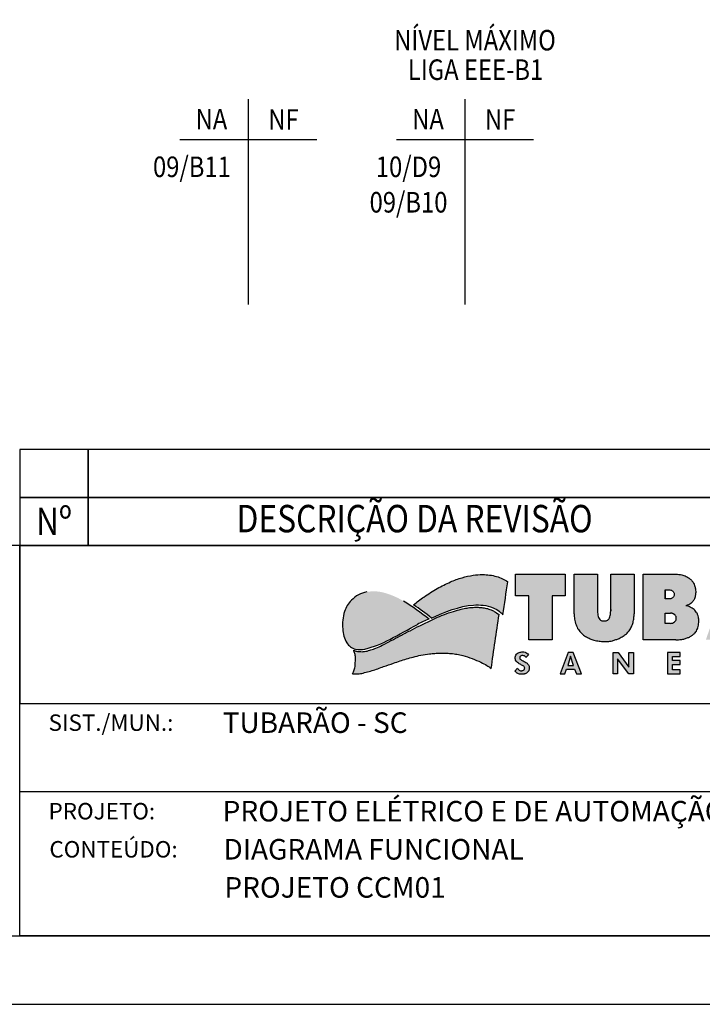
# Model space of a CAD drawing. Units: millimetres. Extents: x -370217 to -368368, y 205178 to 206732.
# Drawn here: x -369709 to -369659, y 206064 to 206136 of the extents above; entities that cross this region are included whole.
import ezdxf
from ezdxf.enums import TextEntityAlignment as Align

# ---------------------------------------------------------------- set-up
doc = ezdxf.new("R2010")
doc.units = ezdxf.units.MM
doc.header["$LTSCALE"] = 5
for name, color, linetype in [('02', 2, 'Continuous'), ('025', 1, 'Continuous'), ('1', 1, 'Continuous'), ('4', 4, 'Continuous'), ('5', 5, 'Continuous'), ('CARIMBO_TUBARÃO', 7, 'Continuous'), ('CISM_19_TEXTO_FINO', 7, 'Continuous'), ('CISM_72_ELET_MULT_EQUIPAMENTOS', 51, 'Continuous'), ('MARGEM', 1, 'Continuous')]:
    doc.layers.add(name, color=color, linetype=linetype)
doc.styles.add('ARIAL', font='arial.ttf', dxfattribs={"height": 4})
doc.styles.add('ROMANS', font='ROMANS.SHX', dxfattribs={"height": 1.5})

# ---------------------------------------------------------------- blocks, each defined once
blk = doc.blocks.new('FORMATO A3')
at = {"layer": '025'}
blk.add_lwpolyline([(0, 0), (297, 0), (297, 210), (0, 210)], close=True, dxfattribs=at)
at = {"layer": 'MARGEM', "color": 5}
blk.add_lwpolyline([(292, 4.999999999999886), (292, 184.9999999999998), (5, 185), (5, 4.999999949393896), (292, 4.999999949393782)], dxfattribs=at)

msp = doc.modelspace()

# ---------------------------------------------------------------- hatches: boundary and pattern name
at = {"layer": 'CARIMBO_TUBARÃO', "linetype": 'Continuous'}
h = msp.add_hatch(color=152, dxfattribs=at)
h.dxf.hatch_style = 1
h.paths.add_polyline_path([(-369670.4429989535, 206093.5258377613), (-369669.4922220379, 206093.5258377613), (-369669.4922220379, 206095.1031832101), (-369673.1291747276, 206095.1031832101), (-369673.1291747276, 206093.5258377613), (-369672.1599355225, 206093.5258377613), (-369672.1599355225, 206090.3250257792), (-369670.4429989535, 206090.3250257792)])
edge = h.paths.add_edge_path()
edge.add_line((-369667.1389860905, 206095.1069906237), (-369668.8494150746, 206095.1069906237))
edge.add_line((-369668.8494150739, 206095.1069906237), (-369668.8494150739, 206092.2205365262))
edge.add_spline(control_points=[(-369668.8494150739, 206092.2205365332), (-369668.8423174024, 206092.0885270031), (-369668.827719967, 206091.8170294436), (-369668.7222634904, 206091.4277852239), (-369668.5570397548, 206091.0646841558), (-369668.3075276893, 206090.7829401197), (-369668.0335819266, 206090.568963507), (-369667.7538710843, 206090.4335664274), (-369667.4565553173, 206090.3076455923), (-369667.1293463241, 206090.2292112025), (-369666.7692425485, 206090.1907909008), (-369666.5358447511, 206090.2063256743), (-369666.2955497849, 206090.2060895326), (-369666.0832005512, 206090.2339078577), (-369665.8026490241, 206090.3349288972), (-369665.5264525585, 206090.421285397), (-369665.27413011, 206090.5806084069), (-369665.0239577639, 206090.7566986473), (-369664.8149410117, 206090.9874181094), (-369664.6528094362, 206091.268495089), (-369664.5362082347, 206091.5873697313), (-369664.4793540023, 206091.9070254238), (-369664.4684198956, 206092.1206314625), (-369664.4633059368, 206092.2205365332)], knot_values=[0, 0, 0, 0, 1.445820609557401, 2.973548568106053, 4.394635031059435, 5.777312940988724, 7.05422662229498, 8.181172369422288, 9.172680740680454, 10.59045874407693, 11.8510610509313, 13.12847059488805, 13.1481225249033, 14.48558600350444, 15.44065746816835, 16.41806608416315, 17.64382620487787, 18.68878478783706, 19.76630378819522, 21.02520372263159, 22.22375121632583, 23.47149728835937, 24.56784835754965, 24.56784835754965, 24.56784835754965, 24.56784835754965], degree=3, periodic=0)
edge.add_line((-369664.4633059368, 206092.2205365332), (-369664.4633059368, 206095.1069906307))
edge.add_line((-369664.4633059368, 206095.1069906237), (-369666.1737349209, 206095.1069906237))
edge.add_line((-369666.1737349201, 206095.1069906237), (-369666.1737349201, 206092.525094787))
edge.add_spline(control_points=[(-369666.1737349201, 206092.5250947865), (-369666.1735978223, 206092.5214864733), (-369666.1736190866, 206092.5106784048), (-369666.1737349201, 206092.4955709519)], knot_values=[7.958104375002516, 7.95810437500714, 7.95810437500714, 7.95810437500714, 8.128296159216383, 8.128296159216383, 8.128296159216383, 8.128296159216383], degree=3, periodic=0)
edge.add_spline(control_points=[(-369666.17466565, 206092.4094918283), (-369666.1742861386, 206092.4413340302), (-369666.1739066272, 206092.4731762232), (-369666.1737349201, 206092.4955709519)], knot_values=[8.128296159216383, 8.128296159216383, 8.128296159216383, 8.128296159216383, 8.38058219548316, 8.38058219548316, 8.38058219548316, 8.38058219548316], degree=3, periodic=0)
edge.add_line((-369666.1737349201, 206092.4955709519), (-369666.1737349201, 206092.5250947879))
edge.add_spline(control_points=[(-369666.1737349201, 206092.5250947865), (-369666.1743874523, 206092.5422689082), (-369666.181214042, 206092.3073236348), (-369666.2024159454, 206092.1629889073), (-369666.2283550008, 206092.0112652393), (-369666.2724838849, 206091.8810370716), (-369666.3483435642, 206091.7877282413), (-369666.4448228135, 206091.7261299702), (-369666.5643723428, 206091.6961548986), (-369666.6896755088, 206091.697491041), (-369666.8165625852, 206091.7006769152), (-369666.9077066537, 206091.7569407912), (-369666.9956478059, 206091.8270963909), (-369667.0774972971, 206091.9484887185), (-369667.1312181819, 206092.1892329456), (-369667.1358796455, 206092.3816143872), (-369667.1389860905, 206092.5098192932)], knot_values=[0, 0, 0, 4.623856852958852e-12, 0.8100423728941823, 1.304189263105396, 1.947218047111587, 2.405341742132109, 2.8109182630278, 3.236545886515509, 3.63917579316603, 4.140934380077175, 4.61546195888117, 4.994557139438349, 5.28616600638971, 5.850065807701172, 6.55328648232757, 7.95810437500714, 7.95810437500714, 7.95810437500714, 7.95810437500714], degree=3, periodic=0)
edge.add_line((-369667.1389860905, 206092.5098192932), (-369667.1389860905, 206095.1069906245))
edge = h.paths.add_edge_path()
edge.add_line((-369663.8094975605, 206090.3222403945), (-369661.4169885856, 206090.3222403945))
edge.add_spline(control_points=[(-369661.4169885858, 206090.3222403945), (-369661.2935151268, 206090.3241891803), (-369661.0799717602, 206090.3275595637), (-369660.7838219035, 206090.386895329), (-369660.5430801619, 206090.470044014), (-369660.331124568, 206090.5706151845), (-369660.1611764889, 206090.6955238165), (-369660.0207944299, 206090.8191166462), (-369659.9142182976, 206090.9660600635), (-369659.8416946068, 206091.1205695721), (-369659.7872737169, 206091.2942561599), (-369659.7557091158, 206091.4820392044), (-369659.7421223882, 206091.7120550962), (-369659.7599639688, 206091.9458395632), (-369659.8221875567, 206092.1694287749), (-369659.9199044354, 206092.3339246484), (-369660.0202702973, 206092.4797770413), (-369660.1536200579, 206092.5929253044), (-369660.2994205445, 206092.6770664158), (-369660.4553119193, 206092.7461121799), (-369660.5815577063, 206092.7891667219), (-369660.6630776894, 206092.8051958801), (-369660.6896736458, 206092.8094953718)], knot_values=[0, 0, 0, 0, 1.351083932103411, 2.33665607260355, 3.295384724334668, 4.139563865500647, 4.895997817244254, 5.601315774520612, 6.180651042652561, 6.872087269324427, 7.463475069098285, 8.171395050622579, 8.953668404961268, 9.98559319993359, 10.72873517229723, 11.47343026727779, 12.07269736038968, 12.66065138759242, 13.37190541576545, 13.91193830403671, 14.52974259406158, 14.82598468306254, 14.82598468306254, 14.82598468306254, 14.82598468306254], degree=3, periodic=0)
edge.add_spline(control_points=[(-369660.6896736458, 206092.8094953718), (-369660.6214592267, 206092.8255957516), (-369660.4923435553, 206092.8707117679), (-369660.3172116593, 206092.9665945711), (-369660.1725747853, 206093.1230078401), (-369660.0420252352, 206093.3235049935), (-369659.9827655732, 206093.5792891713), (-369659.9633790895, 206093.8259732755), (-369659.9956788216, 206094.0583468111), (-369660.0361454341, 206094.2696409824), (-369660.1296661578, 206094.4859154524), (-369660.2691442452, 206094.6659485938), (-369660.455906232, 206094.8344749602), (-369660.6895721186, 206094.9654355945), (-369660.9484488107, 206095.0519229235), (-369661.1981122568, 206095.0982789608), (-369661.34546437, 206095.1107675852), (-369661.4169885858, 206095.1168295296)], knot_values=[0, 0, 0, 0, 0.7698179327964887, 1.489535927212332, 2.162425449107145, 3.084541990827709, 4.078802378121454, 5.002512491850859, 5.784388150252393, 6.642472291332671, 7.353794383460468, 8.345669001919314, 9.113347414097749, 10.09950633694112, 11.25703101841043, 12.09100904943224, 12.87765391638126, 12.87765391638126, 12.87765391638126, 12.87765391638126], degree=3, periodic=0)
edge.add_line((-369661.4169885858, 206095.1168295296), (-369663.8094975607, 206095.1168295296))
edge.add_line((-369663.8094975605, 206095.1168295296), (-369663.8094975605, 206090.3222403859))
edge = h.paths.add_edge_path(flags=16)
edge.add_line((-369662.1988691099, 206093.3007827761), (-369662.1988691099, 206093.9658821617))
edge.add_line((-369662.1988691099, 206093.9658821615), (-369661.9123679865, 206093.9658821615))
edge.add_spline(control_points=[(-369661.9123679862, 206093.9658821615), (-369661.8717254564, 206093.9638629319), (-369661.7942606841, 206093.9600142481), (-369661.6928620398, 206093.9104210259), (-369661.6129980494, 206093.8479423108), (-369661.5542079761, 206093.7631509336), (-369661.5474154461, 206093.6576661976), (-369661.5399898868, 206093.5477492007), (-369661.5903395779, 206093.4592828931), (-369661.6436905448, 206093.3964154007), (-369661.7076287136, 206093.3548558863), (-369661.7692716803, 206093.315640864), (-369661.84315142, 206093.3029007735), (-369661.8883843336, 206093.3015166732), (-369661.9123679862, 206093.3007827761)], knot_values=[0, 0, 0, 0, 0.4417383288495626, 0.8419544420528053, 1.211252091045628, 1.551384380621152, 1.930664206561532, 2.351320710487125, 2.730566761514217, 3.006986934603519, 3.250230956844223, 3.563383321453308, 3.796783460613374, 4.060217928574981, 4.060217928574981, 4.060217928574981, 4.060217928574981], degree=3, periodic=0)
edge.add_line((-369661.9123679862, 206093.3007827761), (-369662.1988691095, 206093.3007827761))
edge = h.paths.add_edge_path(flags=16)
edge.add_line((-369662.1988691099, 206092.2719501795), (-369661.8177870609, 206092.2719501795))
edge.add_spline(control_points=[(-369661.8177870602, 206092.2719501795), (-369661.8041894942, 206092.2696192863), (-369661.7707837835, 206092.2638928684), (-369661.7165131889, 206092.2529201033), (-369661.6570265014, 206092.245728332), (-369661.6059245691, 206092.2221100422), (-369661.5523076679, 206092.2005279424), (-369661.4970375482, 206092.1476288261), (-369661.4236431464, 206092.0774703117), (-369661.3801097709, 206091.9618057611), (-369661.3890846568, 206091.8785146686), (-369661.3884417337, 206091.8006052675), (-369661.4327981673, 206091.7261608334), (-369661.5108083524, 206091.6080360266), (-369661.6584007848, 206091.5376836779), (-369661.7687701463, 206091.5253337057), (-369661.8177870602, 206091.5198488744)], knot_values=[0, 0, 0, 0, 0.1511925230451756, 0.3714409999439935, 0.6082381749678902, 0.8015278385294795, 0.9858696711287209, 1.236527026590129, 1.629155638618826, 2.094575997047482, 2.523057938639068, 2.538897689549414, 2.947833848800203, 3.415285489519074, 4.09359395136347, 4.635521594174738, 4.635521594174738, 4.635521594174738, 4.635521594174738], degree=3, periodic=0)
edge.add_line((-369661.8177870602, 206091.5198488744), (-369662.1988691092, 206091.5198488744))
edge.add_line((-369662.1988691099, 206091.5198488744), (-369662.1988691099, 206092.2719501798))
h.paths.add_polyline_path([(-369656.5903754868, 206093.4889320674), (-369655.7834686796, 206090.3288912984), (-369653.9411261715, 206090.3288912984), (-369655.6518653992, 206095.1005009206), (-369657.5295173418, 206095.1005009206), (-369659.2301982321, 206090.3274977835), (-369657.3958250909, 206090.3274977835)])
h.paths.add_polyline_path([(-369646.2707243554, 206093.4889320674), (-369645.4638175484, 206090.3288912984), (-369643.6214750413, 206090.3288912984), (-369645.3322142679, 206095.1005009206), (-369647.2098662105, 206095.1005009206), (-369648.9105471007, 206090.3274977835), (-369647.0761739596, 206090.3274977835)])
edge = h.paths.add_edge_path()
edge.add_spline(control_points=[(-369650.3818671964, 206092.2815422239), (-369650.3549677748, 206092.2781699272), (-369650.2999254807, 206092.2737601431), (-369650.171908354, 206092.2836477669), (-369649.9962318923, 206092.3750511112), (-369649.791093507, 206092.5147870483), (-369649.6517588507, 206092.7181489529), (-369649.5524870428, 206092.9404924752), (-369649.4545196705, 206093.2008907499), (-369649.4332005031, 206093.4938391866), (-369649.4750684894, 206093.7528865399), (-369649.491680457, 206093.9692352267), (-369649.5642189033, 206094.1672529193), (-369649.6606690899, 206094.3874594631), (-369649.8300621684, 206094.6049916389), (-369650.0718715902, 206094.8137181582), (-369650.2789397858, 206094.8955874564), (-369650.4818810641, 206094.9981339934), (-369650.7403451476, 206095.0647400828), (-369650.9961396117, 206095.0975565078), (-369651.1463671603, 206095.1168295296)], knot_values=[0, 0, 0, 0, 0.2972157512123434, 0.6060923645781671, 1.392838848007871, 2.421584065723394, 3.303996521413197, 4.046798388462816, 5.094753120152543, 6.337653087866196, 7.206830694828886, 7.973442464752043, 8.701776476380447, 9.504017958849241, 10.60191029464772, 11.69401147056336, 12.96298135312383, 13.01779497745382, 14.18670029363462, 15.85011709632309, 15.85011709632309, 15.85011709632309, 15.85011709632309], degree=3, periodic=0)
edge.add_line((-369651.1463671603, 206095.1168295296), (-369653.5388761351, 206095.1168295296))
edge.add_line((-369653.5388761349, 206095.1168295296), (-369653.5388761349, 206090.3222403859))
edge.add_line((-369653.5388761349, 206090.3222403945), (-369651.8539942671, 206090.3222403945))
edge.add_line((-369651.8539942671, 206090.3222403945), (-369651.8539942671, 206091.8748274017))
edge.add_line((-369651.8539942671, 206091.8748274001), (-369651.013731616, 206090.3222403929))
edge.add_line((-369651.013731616, 206090.3222403945), (-369649.0988241666, 206090.3222403945))
edge.add_line((-369649.098824168, 206090.3222403945), (-369650.3818671964, 206092.2815422239))
edge = h.paths.add_edge_path(flags=16)
edge.add_spline(control_points=[(-369651.5239500437, 206093.8747103365), (-369651.4868453197, 206093.8701601388), (-369651.412020212, 206093.8609842481), (-369651.3115952074, 206093.8234819236), (-369651.2268589295, 206093.7717835518), (-369651.162925497, 206093.7009821477), (-369651.1121742401, 206093.6217161032), (-369651.0867651019, 206093.5203928592), (-369651.0791892506, 206093.4139793011), (-369651.0716098073, 206093.2925186845), (-369651.1270243753, 206093.1826025548), (-369651.1773404427, 206093.0789426329), (-369651.2645765628, 206093.0128879251), (-369651.3424576164, 206092.9662141981), (-369651.4314092003, 206092.9442650827), (-369651.4907901976, 206092.9428342762), (-369651.5239500437, 206092.9439901473)], knot_values=[0, 0, 0, 0, 0.4086521087530553, 0.8240847802901894, 1.165260628945695, 1.485559024515866, 1.862308767762128, 2.184552197576509, 2.616353963713213, 3.039850231858898, 3.485382278676388, 3.940273143412231, 4.283359508525584, 4.663102992719612, 4.93384921387035, 5.296358805952653, 5.296358805952653, 5.296358805952653, 5.296358805952653], degree=3, periodic=0)
edge.add_line((-369651.5239500437, 206092.9439901473), (-369651.8593191695, 206092.9439901473))
edge.add_line((-369651.8593191694, 206092.9439901473), (-369651.8593191694, 206093.8747103332))
edge.add_line((-369651.8593191694, 206093.8747103365), (-369651.5239500436, 206093.8747103365))
edge = h.paths.add_edge_path()
edge.add_spline(control_points=[(-369645.5759337958, 206096.6676212521), (-369645.57810974, 206096.6578359457), (-369645.5843212745, 206096.6299024107), (-369645.6109573469, 206096.5801924856), (-369645.6407217766, 206096.5156038465), (-369645.6926176675, 206096.4622282895), (-369645.7491730738, 206096.4161099764), (-369645.8247029968, 206096.4008157076), (-369645.899957896, 206096.3991989525), (-369645.9906364671, 206096.4164189758), (-369646.1104308675, 206096.4480415853), (-369646.2581380762, 206096.4901055427), (-369646.4017517443, 206096.5357138874), (-369646.5324578226, 206096.5636765065), (-369646.6540015608, 206096.5669864329), (-369646.7785460136, 206096.5621956231), (-369646.9058372565, 206096.5305371257), (-369647.0165267776, 206096.4449368568), (-369647.1367769055, 206096.3394834222), (-369647.2318640985, 206096.1591948362), (-369647.3100159544, 206095.961007789), (-369647.3384604591, 206095.8143614443), (-369647.3501845043, 206095.7539178463)], knot_values=[0, 0, 0, 0, 0.1095151028455993, 0.3126260421607046, 0.6143484950032793, 0.8826247414371335, 1.122424466343447, 1.400437797517587, 1.704662323495278, 1.946011411353072, 2.408197814278068, 3.06399883441681, 3.628985191981117, 4.060413782674178, 4.523843705516068, 4.956698631044382, 5.428419018278798, 5.929654264207006, 6.472035866205182, 7.16953088803414, 8.13022836272361, 8.803849798662032, 8.803849798662032, 8.803849798662032, 8.803849798662032], degree=3, periodic=0)
edge.add_line((-369647.3501845043, 206095.7539178463), (-369646.9588437471, 206095.7539178463))
edge.add_spline(control_points=[(-369646.9588437472, 206095.7539178463), (-369646.944486973, 206095.7918600174), (-369646.9193806025, 206095.858211297), (-369646.8574533127, 206095.9397713991), (-369646.7781555802, 206095.9878570857), (-369646.6873951524, 206096.0005992683), (-369646.5812533569, 206095.9933676126), (-369646.4344370059, 206095.9563746216), (-369646.2623502665, 206095.9099419983), (-369646.0917852033, 206095.8616650166), (-369645.9484200921, 206095.8308104666), (-369645.8084102779, 206095.832585025), (-369645.6581723482, 206095.8473352345), (-369645.521555002, 206095.9538818928), (-369645.3563727289, 206096.1147878351), (-369645.2777599085, 206096.3544044079), (-369645.1985211029, 206096.5468713226), (-369645.1923392136, 206096.641722128), (-369645.1906512413, 206096.6676212521)], knot_values=[0, 0, 0, 0, 0.4430633947148251, 0.7748058800598246, 1.103232472643879, 1.430478341469914, 1.762768879176692, 2.265510191999407, 3.085408092107209, 3.717909746902547, 4.211621975851338, 4.682071805049217, 5.256364001735905, 5.815601057900791, 6.533910391536314, 7.759236366432147, 8.513760504616462, 8.797169268207314, 8.797169268207314, 8.797169268207314, 8.797169268207314], degree=3, periodic=0)
edge.add_line((-369645.1906512413, 206096.6676212521), (-369645.5759337955, 206096.6676212521))
edge = h.paths.add_edge_path()
edge.add_ellipse((-369641.1741395138, 206092.7034976544), major_axis=(2.555980811229849, 0), ratio=0.9824628740323946, start_angle=0, end_angle=360)
edge = h.paths.add_edge_path(flags=16)
edge.add_ellipse((-369641.1741395138, 206092.7034976544), major_axis=(0, -0.9130602479654426), ratio=0.8834361266435593, start_angle=0, end_angle=360)
edge = h.paths.add_edge_path()
edge.add_spline(control_points=[(-369672.1738983471, 206089.2348612728), (-369672.2153492778, 206089.2759529563), (-369672.2892297551, 206089.3491931321), (-369672.4382199782, 206089.4356211307), (-369672.5921877834, 206089.4344732793), (-369672.7365318496, 206089.431402302), (-369672.8688380364, 206089.3942096921), (-369672.9956376124, 206089.3220713498), (-369673.1022142287, 206089.2049333008), (-369673.1503185611, 206089.0737694176), (-369673.1547511249, 206088.9420173081), (-369673.124355169, 206088.8185463848), (-369673.0378440131, 206088.7020664783), (-369672.885807015, 206088.5887243183), (-369672.7188755103, 206088.4997563662), (-369672.5699025315, 206088.4249801697), (-369672.4902053777, 206088.3664930554), (-369672.4522273924, 206088.2956691654), (-369672.4541694671, 206088.2261288198), (-369672.4817887489, 206088.150843844), (-369672.5440318923, 206088.0910548659), (-369672.6303370725, 206088.0661553564), (-369672.7194147661, 206088.0559424075), (-369672.8115993764, 206088.0654122861), (-369672.8822926908, 206088.116174111), (-369672.9398976635, 206088.1739288481), (-369672.9708585329, 206088.2172037067), (-369672.9888037875, 206088.2422862949)], knot_values=[0, 0, 0, 0, 0.6400265290556394, 1.140757604678037, 1.837075070990889, 2.279796466103471, 2.726170849848448, 3.327062837454664, 3.856605624061677, 4.43005218874726, 4.815251761230606, 5.291156718337015, 5.79328497998363, 6.370949226266863, 7.357916641188382, 7.861137405214038, 8.204777368752396, 8.418739344938938, 8.715552091200658, 8.934455419430774, 9.28914072299473, 9.609196095576674, 9.902155835328081, 10.27572673682523, 10.58838872070186, 10.83298478909256, 11.17022116512681, 11.17022116512681, 11.17022116512681, 11.17022116512681], degree=3, periodic=0)
edge.add_line((-369672.9888037875, 206088.2422862949), (-369673.1701738356, 206088.0419054792))
edge.add_spline(control_points=[(-369673.1701738357, 206088.0419054778), (-369673.1486764814, 206088.0189098002), (-369673.1083424628, 206087.9757645639), (-369673.0409123607, 206087.9094512912), (-369672.9533463031, 206087.8520400109), (-369672.8404361677, 206087.8132053169), (-369672.7278783325, 206087.8047771635), (-369672.628078201, 206087.7995178702), (-369672.5419603843, 206087.8098315897), (-369672.4551207852, 206087.8237760725), (-369672.3714244835, 206087.8614397677), (-369672.2878830269, 206087.9118343981), (-369672.2184822477, 206087.9833803924), (-369672.164361782, 206088.0622959526), (-369672.1236277543, 206088.1549669178), (-369672.1282775368, 206088.2550956758), (-369672.1261386663, 206088.3582976999), (-369672.1524910949, 206088.4519629063), (-369672.2095161047, 206088.5346429022), (-369672.2785765082, 206088.609648508), (-369672.3794470601, 206088.6803115549), (-369672.5053839023, 206088.7419123741), (-369672.6343466766, 206088.8032759251), (-369672.7308027797, 206088.8675438257), (-369672.7945654504, 206088.9055914702), (-369672.8105793636, 206088.9555980923), (-369672.8185250681, 206089.0011952164), (-369672.8159713044, 206089.0761776837), (-369672.7527461696, 206089.1409123155), (-369672.6496820144, 206089.1724154683), (-369672.5374763131, 206089.173951784), (-369672.4348492395, 206089.1232577922), (-369672.3978152107, 206089.0695314737), (-369672.3777187206, 206089.0403769167)], knot_values=[0, 0, 0, 0, 0.3452169378847925, 0.6477069787097625, 1.034696081583252, 1.482829697094648, 1.939435885346776, 2.267908367978558, 2.576155827367513, 2.888809673843663, 3.227057409550841, 3.574595484921856, 3.953288557095066, 4.30781845433578, 4.623732328121008, 5.040383671481369, 5.386021446644019, 5.757245820791275, 6.081401225154552, 6.479281824717407, 6.869574554281653, 7.422183805502236, 8.019707833757625, 8.415628424694155, 8.73227319535998, 8.754380183356442, 8.988871518653356, 9.24209381969212, 9.539446999428618, 9.904615747822684, 10.40851761455621, 10.73074099653951, 11.113061016767, 11.113061016767, 11.113061016767, 11.113061016767], degree=3, periodic=0)
edge.add_line((-369672.3777187206, 206089.0403769167), (-369672.1738983473, 206089.2348612731))
h.paths.add_polyline_path([(-369669.866740093, 206087.8475823225), (-369669.515501558, 206087.8475823225), (-369669.4028682389, 206088.1711727532), (-369668.8248832986, 206088.1711727532), (-369668.6841776713, 206087.8408381226), (-369668.3007377743, 206087.8408381226), (-369668.9055540494, 206089.3916183921), (-369669.287173853, 206089.3916183921)])
h.paths.add_polyline_path([(-369669.3103537202, 206088.4387107732), (-369669.1111268263, 206089.1151047619), (-369668.9030269772, 206088.4387107732)], flags=16)
h.paths.add_polyline_path([(-369665.6707498614, 206088.9337978574), (-369664.8411106892, 206087.841882244), (-369664.5226037499, 206087.841882244), (-369664.5226037499, 206089.39130663), (-369664.8419981729, 206089.39130663), (-369664.8419981729, 206088.3354890706), (-369665.6401542417, 206089.3961548926), (-369665.9937995117, 206089.3961548926), (-369665.9937995117, 206087.847575778), (-369665.6707498614, 206087.847575778)])
h.paths.add_polyline_path([(-369661.6697446514, 206088.5071935596), (-369661.099395455, 206088.5071935596), (-369661.099395455, 206088.7986562045), (-369661.6770156238, 206088.7986562045), (-369661.6770156238, 206089.0974063577), (-369661.099395455, 206089.0974063577), (-369661.099395455, 206089.3972120943), (-369662.0189299408, 206089.3972120943), (-369662.0189299408, 206087.8476085099), (-369661.0964208808, 206087.8476085099), (-369661.0964208808, 206088.134062505), (-369661.6697446514, 206088.134062505)])
h.paths.add_polyline_path([(-369657.7447321012, 206088.1711727532), (-369657.6040264741, 206087.8408381226), (-369657.2205865759, 206087.8408381226), (-369657.825402851, 206089.3916183921), (-369658.2070226558, 206089.3916183921), (-369658.7865888957, 206087.8475823225), (-369658.4353503595, 206087.8475823225), (-369658.3227170415, 206088.1711727532)])
h.paths.add_polyline_path([(-369658.2302025218, 206088.4387107732), (-369658.0309756278, 206089.1151047619), (-369657.8228757788, 206088.4387107732)], flags=16)
h.paths.add_polyline_path([(-369654.1196720671, 206088.3497417303), (-369654.4643372062, 206089.395271972), (-369654.8056968458, 206089.395271972), (-369655.0413782548, 206087.8453738095), (-369654.7221135702, 206087.8453738095), (-369654.5867215634, 206089.0104789051), (-369654.222971766, 206087.8424002053), (-369654.0323827956, 206087.8424002053), (-369653.6531321201, 206088.977905971), (-369653.5088276725, 206087.8424002053), (-369653.1928703695, 206087.8424002053), (-369653.4355538718, 206089.395271972), (-369653.7801419209, 206089.395271972)])
h.paths.add_polyline_path([(-369650.8285239536, 206087.8476085099), (-369649.9060148947, 206087.8476085099), (-369649.9060148947, 206088.134062505), (-369650.4793386653, 206088.134062505), (-369650.4793386653, 206088.5071935596), (-369649.9089894689, 206088.5071935596), (-369649.9089894689, 206088.7986562045), (-369650.4866096377, 206088.7986562045), (-369650.4866096377, 206089.0974063577), (-369649.9089894689, 206089.0974063577), (-369649.9089894689, 206089.3972120943), (-369650.8285239536, 206089.3972120943)])
h.paths.add_polyline_path([(-369647.1019617497, 206088.9337978574), (-369646.2723225775, 206087.841882244), (-369645.9538156394, 206087.841882244), (-369645.9538156394, 206089.39130663), (-369646.2732100614, 206089.39130663), (-369646.2732100614, 206088.3354890706), (-369647.0713661313, 206089.3961548926), (-369647.4250114001, 206089.3961548926), (-369647.4250114001, 206087.847575778), (-369647.1019617497, 206087.847575778)])
h.paths.add_polyline_path([(-369643.2132965393, 206087.8421931835), (-369642.8706752434, 206087.8421931835), (-369642.8706752434, 206089.1047781768), (-369642.4908680118, 206089.1047781768), (-369642.4908680118, 206089.3914383712), (-369643.58964409, 206089.3914383712), (-369643.58964409, 206089.1047781768), (-369643.2132965393, 206089.1047781768)])
edge = h.paths.add_edge_path()
edge.add_ellipse((-369639.3943232294, 206088.6140271159), major_axis=(-0.8217740369585906, 0), ratio=0.991799884057356, start_angle=0, end_angle=360)
edge = h.paths.add_edge_path(flags=16)
edge.add_ellipse((-369639.3943232294, 206088.6140271159), major_axis=(0, 0.5136258472602316), ratio=0.9527790837793918, start_angle=0, end_angle=360)
edge = h.paths.add_edge_path()
edge.add_spline(control_points=[(-369674.326952228, 206092.1631216856), (-369674.4447861548, 206092.2447955133), (-369674.632252235, 206092.3747332515), (-369674.9450568784, 206092.5263585003), (-369675.2469455346, 206092.6225076737), (-369675.5965078544, 206092.6881829562), (-369675.950471459, 206092.6948021116), (-369676.3120901316, 206092.6943471106), (-369676.692798202, 206092.6418203386), (-369677.1385090995, 206092.5423025163), (-369677.7122390448, 206092.3857384088), (-369678.3364273432, 206092.1689512881), (-369678.9663450524, 206091.9011143359), (-369679.5363314789, 206091.6157103541), (-369680.1680239979, 206091.3318880351), (-369680.8336125712, 206090.9841023537), (-369681.7456437863, 206090.5038970055), (-369682.5703562737, 206090.0678061189), (-369683.2755465835, 206089.7147225471), (-369683.6860426158, 206089.5900134983), (-369684.0470804125, 206089.4637701811), (-369684.4051344317, 206089.4481075736), (-369684.7032346978, 206089.4727318706), (-369684.8701689418, 206089.5313639762), (-369684.9416747141, 206089.5564788493)], knot_values=[0, 0, 0, 0, 1.569155115927167, 2.496423274466723, 3.799442120160814, 5.031646538244763, 6.38107667034796, 7.672916768874791, 8.992643928128718, 10.58318464375261, 12.67834206800749, 15.50934808816597, 17.81992828101234, 20.17752129046588, 22.4962601326409, 25.41008369527664, 28.40833696295364, 33.79432918297387, 35.65347257618348, 37.02592820843426, 38.49702910728687, 39.81788028839514, 40.92301215158713, 41.75110155518109, 41.75110155518109, 41.75110155518109, 41.75110155518109], degree=3, periodic=0)
edge.add_spline(control_points=[(-369684.9416747141, 206089.5564788493), (-369684.9105801064, 206089.4789164545), (-369684.8432298225, 206089.3109178933), (-369684.8022650565, 206089.0083099635), (-369684.8232089862, 206088.6899301173), (-369684.8296985317, 206088.356762171), (-369684.9039767972, 206088.0721609833), (-369684.9898234941, 206087.9026953699), (-369685.0254986632, 206087.8322708251)], knot_values=[0, 0, 0, 0, 0.9137327257013734, 1.979126352616404, 3.30974862314587, 4.409485551797013, 5.625517240878338, 6.49019364982645, 6.49019364982645, 6.49019364982645, 6.49019364982645], degree=3, periodic=0)
edge.add_spline(control_points=[(-369685.0254986632, 206087.8322708251), (-369684.9460677858, 206087.8320337268), (-369684.756085313, 206087.8314666363), (-369684.4211655512, 206087.8375926497), (-369684.0331782472, 206087.96060344), (-369683.4574212033, 206088.0975472691), (-369682.8002569198, 206088.3634419175), (-369682.113478218, 206088.5838379504), (-369681.5610199403, 206088.779661149), (-369681.0848663416, 206088.9254853429), (-369680.5770397726, 206089.0715057941), (-369680.0170903321, 206089.2170918348), (-369679.4796994462, 206089.2852707984), (-369679.035468747, 206089.3301381202), (-369678.6611969065, 206089.3483094247), (-369678.2673660457, 206089.3514825674), (-369677.832695068, 206089.3319650086), (-369677.3969151109, 206089.2635430904), (-369676.8781835496, 206089.159041536), (-369676.2896365955, 206088.970972872), (-369675.7122999284, 206088.7080069991), (-369675.2410121821, 206088.4774871024), (-369675.0051682211, 206088.3022574844), (-369674.902665811, 206088.226099244)], knot_values=[0, 0, 0, 0, 0.8717692353056918, 2.085094373217158, 3.647466482340545, 5.300712969144035, 8.57681658508091, 11.39237098380443, 13.21105669188398, 15.00141668717347, 16.85040689418444, 19.00591140510003, 21.33459788904985, 22.77885474489644, 23.9011353040459, 25.44092618968677, 27.09637689098713, 28.66386761500602, 30.27142619821291, 32.89587117558686, 35.41128259481029, 37.22915075613691, 38.626583644909, 38.626583644909, 38.626583644909, 38.626583644909], degree=3, periodic=0)
edge.add_spline(control_points=[(-369674.902665811, 206088.226099244), (-369674.7107612829, 206089.5384400638), (-369674.5188567549, 206090.8507808747), (-369674.326952228, 206092.1631216856)], knot_values=[0, 0, 0, 0, 14.5406277871109, 14.5406277871109, 14.5406277871109, 14.5406277871109], degree=3, periodic=0)
h = msp.add_hatch(color=141, dxfattribs=at)
h.dxf.hatch_style = 1
edge = h.paths.add_edge_path()
edge.add_spline(control_points=[(-369673.6904272187, 206094.5628252478), (-369673.812837914, 206094.6391519221), (-369674.0730666876, 206094.8014122279), (-369674.5241542809, 206094.9565148266), (-369675.0164846421, 206095.0613305749), (-369675.5870473433, 206095.0887281152), (-369676.266308847, 206095.0504515084), (-369677.0571070298, 206094.8675963791), (-369677.9372703742, 206094.5402505072), (-369678.8718541458, 206094.0635705294), (-369679.7723496258, 206093.4968890728), (-369680.328507271, 206093.0659168335), (-369680.578835696, 206092.8719347747)], knot_values=[0, 0, 0, 0, 1.577233424530356, 3.352987396376987, 5.193202465683459, 7.081594024055777, 9.59684045617501, 12.62982799029232, 15.93890105259709, 19.87116548505211, 24.11128854963311, 27.58192920368192, 27.58192920368192, 27.58192920368192, 27.58192920368192], degree=3, periodic=0)
edge.add_arc((-369690.6832916926, 206077.6505469324), 18.26993921905032, 51.31606785847708, 56.42248993353951, ccw=False)
edge.add_spline(control_points=[(-369679.2641454007, 206091.9121659489), (-369678.2623160317, 206092.349189082), (-369677.0375536233, 206092.8834612014), (-369675.4721512422, 206092.8682836445), (-369674.8251188357, 206092.7170760872), (-369674.3408168155, 206092.4488702239), (-369674.1289424691, 206092.2348869415), (-369674.0403702535, 206092.1454331072)], knot_values=[0, 0, 0, 0, 11.733456688063, 14.34445536760568, 17.02474784855498, 18.94017861074287, 20.31609925388307, 20.31609925388307, 20.31609925388307, 20.31609925388307], degree=3, periodic=0)
edge.add_spline(control_points=[(-369674.0403702535, 206092.1454331072), (-369673.9237225748, 206092.9512304844), (-369673.8070748973, 206093.7570278617), (-369673.6904272187, 206094.5628252478)], knot_values=[0, 0, 0, 0, 8.92629844291621, 8.92629844291621, 8.92629844291621, 8.92629844291621], degree=3, periodic=0)
h = msp.add_hatch(color=30, dxfattribs=at)
h.dxf.hatch_style = 1
h.paths.add_polyline_path([(-369681.2990661968, 206093.1412623467, 0.07513509626769274), (-369682.7892488412, 206093.7751070323, 0.1096556532940182), (-369683.987117977, 206093.8123761298, 0.1618136976783339), (-369685.1032982535, 206093.21054132, 0.1273355372373373), (-369685.6024306566, 206092.388963032, 0.1111105565277595), (-369685.7312774487, 206091.1132601233, 0.1158607615403561), (-369685.4502535522, 206090.1033887239, 0.2100957308088888), (-369684.8054403495, 206089.6482889416, 0.1099723102458638), (-369684.1299055505, 206089.6470418932, 0.07502546525282729), (-369682.3085317221, 206090.351361862, 0.004732681013960981), (-369680.2798665572, 206091.4474195572, -0.03052734013985224), (-369679.4274931401, 206091.834350765, 0.02704435728514359)])

# ---------------------------------------------------------------- linework, layer by layer
at = {"layer": '025'}
for points in [[(-369709.3251519272, 206100.711904483), (-369704.3251519272, 206100.711904483), (-369704.3251519272, 206104.211904483), (-369709.3251519272, 206104.211904483)], [(-369704.3251519272, 206100.711904483), (-369656.6581519272, 206100.711904483), (-369656.6581519272, 206104.211904483), (-369704.3251519272, 206104.211904483)], [(-369709.3251519272, 206097.211904483), (-369704.3251519272, 206097.211904483), (-369704.3251519272, 206100.711904483), (-369709.3251519272, 206100.711904483)], [(-369704.3251519272, 206097.211904483), (-369656.6581519272, 206097.211904483), (-369656.6581519272, 206100.711904483), (-369704.3251519272, 206100.711904483)]]:
    msp.add_lwpolyline(points, close=True, dxfattribs=at)
at = {"layer": '1'}
for p, q in [((-369709.3251512345, 206097.2119118433), (-369804.9921516423, 206097.211904483)), ((-369613.6591514546, 206097.2119045895), (-369709.3251513768, 206097.211904483))]:
    msp.add_line(p, q, dxfattribs=at)
for points in [[(-369709.3251512345, 206085.6743550766), (-369613.6591515969, 206085.6743515269), (-369613.6591515969, 206097.2119082937), (-369709.3251512345, 206097.2119118433)], [(-369709.3251512345, 206085.6743550766), (-369613.6591515969, 206085.6743515269), (-369613.6591515969, 206079.2119082937), (-369709.3251512345, 206079.2119118433)]]:
    msp.add_lwpolyline(points, close=True, dxfattribs=at)
at = {"layer": '5'}
msp.add_lwpolyline([(-369709.3251517847, 206097.2119118433), (-369613.6591515258, 206097.2119082937), (-369613.6591515258, 206068.7119082197), (-369709.3251517847, 206068.7119117693)], close=True, dxfattribs=at)
at = {"layer": 'CARIMBO_TUBARÃO', "color": 152, "linetype": 'Continuous'}
for p, q in [((-369662.1988691099, 206093.9658821615), (-369662.1988691099, 206093.3007827761)), ((-369662.1988691099, 206091.5198488744), (-369662.1988691099, 206092.2719501795)), ((-369672.3777187206, 206089.0403769167), (-369672.1738983471, 206089.2348612728)), ((-369673.1701738357, 206088.0419054778), (-369672.9888037875, 206088.2422862949))]:
    msp.add_line(p, q, dxfattribs=at)
for points in [[(-369672.1599355225, 206093.5258377613), (-369673.1291747276, 206093.5258377613), (-369673.1291747276, 206095.1031832101), (-369669.4922220379, 206095.1031832101), (-369669.4922220379, 206093.5258377613), (-369670.4429989535, 206093.5258377613)], [(-369668.8494150739, 206092.2205365332), (-369668.8494150739, 206095.1069906237), (-369667.1389860905, 206095.1069906237), (-369667.1389860905, 206092.5098192932)], [(-369666.1737349201, 206092.4955709519), (-369666.1737349201, 206095.1069906237), (-369664.4633059368, 206095.1069906237), (-369664.4633059368, 206092.2205365332)], [(-369661.4169885858, 206090.3222403945), (-369663.8094975605, 206090.3222403945), (-369663.8094975605, 206095.1168295296), (-369661.4169885858, 206095.1168295296)], [(-369661.9123679862, 206093.3007827761), (-369662.1988691099, 206093.3007827761), (-369662.1988691099, 206093.9658821615), (-369661.9123679862, 206093.9658821615)], [(-369670.4429989535, 206093.5258377613), (-369670.4429989535, 206090.3250257792), (-369672.1599355225, 206090.3250257792), (-369672.1599355225, 206093.5258377613)], [(-369661.8177870602, 206091.5198488744), (-369662.1988691099, 206091.5198488744), (-369662.1988691099, 206092.2719501795), (-369661.8177870602, 206092.2719501795)], [(-369669.866740093, 206087.8475823225), (-369669.515501558, 206087.8475823225), (-369669.4028682389, 206088.1711727532), (-369668.8248832986, 206088.1711727532), (-369668.6841776713, 206087.8408381226), (-369668.3007377743, 206087.8408381226), (-369668.9055540494, 206089.3916183921), (-369669.287173853, 206089.3916183921), (-369669.866740093, 206087.8475823225)], [(-369669.3103537202, 206088.4387107732), (-369668.9030269772, 206088.4387107732), (-369669.1111268263, 206089.1151047619), (-369669.3103537202, 206088.4387107732)], [(-369662.0189299408, 206087.8476085099), (-369661.0964208808, 206087.8476085099), (-369661.0964208808, 206088.134062505), (-369661.6697446514, 206088.134062505), (-369661.6697446514, 206088.5071935596), (-369661.099395455, 206088.5071935596), (-369661.099395455, 206088.7986562045), (-369661.6770156238, 206088.7986562045), (-369661.6770156238, 206088.7986562045), (-369661.6770156238, 206089.0974063577), (-369661.099395455, 206089.0974063577), (-369661.099395455, 206089.3972120943), (-369662.0189299408, 206089.3972120943), (-369662.0189299408, 206087.8476085099)]]:
    msp.add_lwpolyline(points, dxfattribs=at)
msp.add_lwpolyline([(-369665.9937995117, 206087.847575778), (-369665.9937995117, 206089.3961548926), (-369665.6401542417, 206089.3961548926), (-369664.8419981729, 206088.3354890706), (-369664.8419981729, 206089.39130663), (-369664.5226037499, 206089.39130663), (-369664.5226037499, 206087.841882244), (-369664.8411106892, 206087.841882244), (-369665.6707498614, 206088.9337978574), (-369665.6707498614, 206087.847575778)], close=True, dxfattribs=at)
at = {"layer": 'CARIMBO_TUBARÃO', "color": 30, "linetype": 'Continuous'}
for centre, radius, start, end in [((-369683.7660000119, 206091.8356864693), 1.917965711189578, 134.2066458265726, 163.2335896489932), ((-369683.639727661, 206091.8321284296), 2.010487744750459, 99.9500215370789, 136.7163073721158), ((-369692.4356289558, 206075.1995033683), 21.11704869030444, 51.97526560167879, 58.17186513102354), ((-369682.8319442096, 206091.4647839101), 2.920565390295794, 161.5523279800128, 186.9129653332779), ((-369676.6879059914, 206084.6669802131), 7.673104874873011, 110.9183776018203, 117.9125563560229), ((-369683.4409540336, 206091.2065673264), 2.292223282710573, 182.3329252532691, 208.7683892691427), ((-369739.19125318, 206198.0595669629), 121.8059992263836, 297.839373777097, 298.9240163711505), ((-369685.5529445015, 206096.0342249068), 6.543786876947983, 282.5601329392481, 299.7225497463007), ((-369684.61021199, 206090.6092556955), 0.9805973796570336, 211.0560479460715, 258.5161770760063), ((-369684.4648723259, 206091.1647858234), 1.554268113516437, 257.3427695108287, 282.4456932948937)]:
    msp.add_arc(centre, radius, start, end, dxfattribs=at)
at = {"layer": 'CARIMBO_TUBARÃO', "color": 141, "linetype": 'Continuous'}
msp.add_arc((-369690.6832916926, 206077.6505469324), 18.26993921905033, 51.31606791533264, 56.42248995119537, dxfattribs=at)
for points in [[(-369680.578835696, 206092.8719347747), (-369679.8197044596, 206093.4426007064), (-369678.8391178742, 206094.0628162654), (-369677.8774316802, 206094.5455032559), (-369677.0272130436, 206094.8570274564), (-369676.2166716903, 206095.0354450496), (-369675.5297331043, 206095.0782562079), (-369675.0139340613, 206095.0471037896), (-369674.5208072137, 206094.9451504054), (-369674.0645222157, 206094.7780601474), (-369673.6904272187, 206094.5628252478)], [(-369674.0403702535, 206092.1454331072), (-369673.6904272187, 206094.5628252478)], [(-369679.2641454007, 206091.9121659489), (-369676.1956353217, 206092.8572034391), (-369675.4813144829, 206092.8424614551), (-369674.7700189858, 206092.6636183651), (-369674.3157082625, 206092.4022329392), (-369674.0403702535, 206092.1454331072)]]:
    msp.add_spline(points, degree=3, dxfattribs=at)
at = {"layer": 'CARIMBO_TUBARÃO', "color": 152, "linetype": 'Continuous'}
for points, knots in [([(-369661.4169885858, 206095.1168295296), (-369661.34546437, 206095.1107675852), (-369661.1981122568, 206095.0982789608), (-369660.9484488107, 206095.0519229235), (-369660.6895721186, 206094.9654355945), (-369660.455906232, 206094.8344749602), (-369660.2691442452, 206094.6659485938), (-369660.1296661578, 206094.4859154524), (-369660.0361454341, 206094.2696409824), (-369659.9956788216, 206094.0583468111), (-369659.9633790895, 206093.8259732755), (-369659.9827655732, 206093.5792891713), (-369660.0420252352, 206093.3235049935), (-369660.1725747853, 206093.1230078401), (-369660.3172116593, 206092.9665945711), (-369660.4923435553, 206092.8707117679), (-369660.6214592267, 206092.8255957516), (-369660.6896736458, 206092.8094953718)], [0, 0, 0, 0, 0.7866448669490229, 1.620622897970829, 2.778147579440144, 3.764306502283513, 4.531984914461949, 5.523859532920795, 6.235181625048592, 7.09326576612887, 7.875141424530404, 8.79885153825981, 9.793111925553553, 10.71522846727412, 11.38811798916893, 12.10783598358477, 12.87765391638126, 12.87765391638126, 12.87765391638126, 12.87765391638126]), ([(-369661.4169885858, 206090.3222403945), (-369661.2935151268, 206090.3241891803), (-369661.0799717602, 206090.3275595637), (-369660.7838219035, 206090.386895329), (-369660.5430801619, 206090.470044014), (-369660.331124568, 206090.5706151845), (-369660.1611764889, 206090.6955238165), (-369660.0207944299, 206090.8191166462), (-369659.9142182976, 206090.9660600635), (-369659.8416946068, 206091.1205695721), (-369659.7872737169, 206091.2942561599), (-369659.7557091158, 206091.4820392044), (-369659.7421223882, 206091.7120550962), (-369659.7599639688, 206091.9458395632), (-369659.8221875567, 206092.1694287749), (-369659.9199044354, 206092.3339246484), (-369660.0202702973, 206092.4797770413), (-369660.1536200579, 206092.5929253044), (-369660.2994205445, 206092.6770664158), (-369660.4553119193, 206092.7461121799), (-369660.5815577063, 206092.7891667219), (-369660.6630776894, 206092.8051958801), (-369660.6896736458, 206092.8094953718)], [0, 0, 0, 0, 1.351083932103411, 2.33665607260355, 3.295384724334668, 4.139563865500647, 4.895997817244254, 5.601315774520612, 6.180651042652561, 6.872087269324427, 7.463475069098285, 8.171395050622579, 8.953668404961268, 9.98559319993359, 10.72873517229723, 11.47343026727779, 12.07269736038968, 12.66065138759242, 13.37190541576545, 13.91193830403671, 14.52974259406158, 14.82598468306254, 14.82598468306254, 14.82598468306254, 14.82598468306254])]:
    msp.add_open_spline(points, degree=3, knots=knots, dxfattribs=at)
for points in [[(-369661.9123679862, 206093.9658821615), (-369661.7923621606, 206093.9513946654), (-369661.69271769, 206093.9059576782), (-369661.614354021, 206093.8421521189), (-369661.5640476185, 206093.7638451608), (-369661.5476009678, 206093.6613705518), (-369661.5514705471, 206093.5463272812), (-369661.5979073715, 206093.45351972), (-369661.6482212953, 206093.3970409812), (-369661.7023972772, 206093.3583711), (-369661.7778578225, 206093.3177676412), (-369661.8403934474, 206093.304792303), (-369661.9123679862, 206093.3007827761)], [(-369684.9416747141, 206089.5564788493), (-369684.725292312, 206089.4892079296), (-369684.4247606769, 206089.4555728676), (-369684.0641227126, 206089.4795981469), (-369683.6770388681, 206089.5901147338), (-369683.3212106142, 206089.7102411034), (-369682.8595931936, 206089.9240661266), (-369681.5526664999, 206090.6053091915), (-369680.8265827439, 206090.9873119565), (-369680.1160731956, 206091.349145958), (-369679.5414576844, 206091.6182296815), (-369678.9596294906, 206091.8969231876), (-369678.3778012957, 206092.1443840774), (-369677.6458624039, 206092.3981317611), (-369677.0928849455, 206092.5494915607), (-369676.6673328258, 206092.6407877686), (-369676.3090997167, 206092.6864358725), (-369675.9556744382, 206092.6936432006), (-369675.5867802455, 206092.6772630485), (-369675.2549930178, 206092.6171994479), (-369674.9159949872, 206092.5066836836), (-369674.6875901911, 206092.3961670967), (-369674.326952228, 206092.1631216856)], [(-369667.1389860905, 206092.5098192932), (-369667.1129143807, 206092.1262904586), (-369667.0620495401, 206091.9407056274), (-369666.9743917376, 206091.8137164148), (-369666.9128789741, 206091.7628878387), (-369666.8217953347, 206091.7132408383), (-369666.6928582649, 206091.6978736939), (-369666.5556386433, 206091.7026024821), (-369666.4491782236, 206091.7309719654), (-369666.3509947165, 206091.7936212959), (-369666.2812031597, 206091.8799121442), (-369666.2362536226, 206091.9969372543), (-369666.2019482475, 206092.1695189329), (-369666.1857121881, 206092.3037588539), (-369666.1737349201, 206092.5250947865), (-369666.17466565, 206092.4094918283)], [(-369674.902665811, 206088.226099244), (-369674.326952228, 206092.1631216856)], [(-369668.8494150739, 206092.2205365332), (-369668.8147035621, 206091.8264282616), (-369668.7085063789, 206091.4220948728), (-369668.539008303, 206091.072113535), (-369668.2930080179, 206090.7846473368), (-369668.0159270066, 206090.571770698), (-369667.7416964717, 206090.4307243856), (-369667.490320519, 206090.328633547), (-369667.1139278412, 206090.234602675), (-369666.7706334125, 206090.2008383306), (-369666.4211247191, 206090.2062110992), (-369666.4157471705, 206090.2062110992), (-369666.0527964849, 206090.2532265397), (-369665.8037840199, 206090.3325628849), (-369665.552408066, 206090.4239073636), (-369665.2620467662, 206090.5918199869), (-369665.0330290049, 206090.7630326929), (-369664.8340785104, 206090.9806479545), (-369664.659325103, 206091.2775169047), (-369664.54681212, 206091.5855839165), (-369664.4844852044, 206091.9212798627), (-369664.4633059368, 206092.2205365332)], [(-369661.8177870602, 206091.5198488744), (-369661.6714575704, 206091.5439003321), (-369661.5073370431, 206091.6305970432), (-369661.4299774345, 206091.7324661346), (-369661.3887677382, 206091.8365028264), (-369661.3887677382, 206091.8408372136), (-369661.3894502722, 206091.9580849024), (-369661.4342757125, 206092.0772931697), (-369661.506575537, 206092.1567653509), (-369661.5594165332, 206092.2004962476), (-369661.6049658749, 206092.2221706243), (-369661.6541290774, 206092.2416774007), (-369661.7177514944, 206092.2539596649), (-369661.7770380276, 206092.2647960307), (-369661.8177870602, 206092.2719501795)], [(-369685.0254986632, 206087.8322708251), (-369684.9249065403, 206088.0464329751), (-369684.8407591861, 206088.3683721395), (-369684.8215241085, 206088.6686884703), (-369684.8142493765, 206089.032726899), (-369684.8575254801, 206089.3210310014), (-369684.9416747141, 206089.5564788493)], [(-369685.0254986632, 206087.8322708251), (-369684.7869479756, 206087.8322708251), (-369684.4554540698, 206087.85084641), (-369684.0403129589, 206087.9530092569), (-369683.6034830287, 206088.0706521781), (-369682.7577093299, 206088.3678541692), (-369682.0283482779, 206088.6160916122), (-369681.5574404843, 206088.7770759197), (-369681.0896332416, 206088.9225809844), (-369680.6032339722, 206089.0618950101), (-369680.0300907064, 206089.2012082132), (-369679.3993832275, 206089.2920862826), (-369679.0059271753, 206089.3292366387), (-369678.6992169991, 206089.3447158815), (-369678.2778804257, 206089.3478114011), (-369677.8255608995, 206089.3230447682), (-369677.4011256549, 206089.261127788), (-369676.9704930681, 206089.1713478418), (-369676.2858183157, 206088.9546376022), (-369675.6554981712, 206088.6780945124), (-369675.2155714508, 206088.4459050121), (-369674.902665811, 206088.226099244)], [(-369672.3777187206, 206089.0403769167), (-369672.4447218474, 206089.1207230153), (-369672.5232114941, 206089.160896069), (-369672.6610459618, 206089.1647223028), (-369672.7548503402, 206089.130288613), (-369672.8084528412, 206089.0690720739), (-369672.8161092672, 206089.0002046945), (-369672.8046227474, 206088.937075034), (-369672.8027086414, 206088.9313364925), (-369672.7395356074, 206088.8720338883), (-369672.6476453348, 206088.8146435918), (-369672.5021525625, 206088.7400368484), (-369672.3682892069, 206088.6697031321), (-369672.281688112, 206088.6072019043), (-369672.2071150515, 206088.5278745623), (-369672.1590029128, 206088.4533545526), (-369672.1307200156, 206088.3557895752), (-369672.1271719626, 206088.2612759235), (-369672.1330947864, 206088.1474175187), (-369672.1650159896, 206088.0670804234), (-369672.2194006807, 206087.9867441507), (-369672.2927008051, 206087.9134957405), (-369672.3730951566, 206087.8626941653), (-369672.4584458784, 206087.8268857809), (-369672.542386403, 206087.8103460552), (-369672.6263288084, 206087.8020765992), (-369672.7161808769, 206087.8044389458), (-369672.8403195172, 206087.8186163249), (-369672.956181246, 206087.8587844612), (-369673.0448525101, 206087.9166747304), (-369673.1051487442, 206087.9733825924), (-369673.1701738357, 206088.0419054778)], [(-369672.9888037875, 206088.2422862949), (-369672.9327813886, 206088.1689560683), (-369672.8854363986, 206088.1216460498), (-369672.8136329624, 206088.0751248511), (-369672.7126328229, 206088.059355125), (-369672.632937929, 206088.0680279853), (-369672.5500860751, 206088.0964146437), (-369672.4806480088, 206088.1642248126), (-369672.4593427632, 206088.2202085139), (-369672.4601324726, 206088.301424426), (-369672.4869600479, 206088.3534648689), (-369672.5587653626, 206088.4141798081), (-369672.6794913288, 206088.4804131689), (-369672.9143886678, 206088.6136908027), (-369673.0378522954, 206088.7123997333), (-369673.1172256652, 206088.8245569559), (-369673.1500964016, 206088.9505666884), (-369673.1463753629, 206089.055906898), (-369673.0917838431, 206089.2030223252), (-369672.9956686232, 206089.3114613267), (-369672.8535227146, 206089.3941116663), (-369672.7357036337, 206089.4263335707), (-369672.6147858817, 206089.4337691994), (-369672.4250373869, 206089.4164185705), (-369672.3041177541, 206089.3519755842), (-369672.1738983471, 206089.2348612728)]]:
    msp.add_spline(points, degree=3, dxfattribs=at)
at = {"layer": 'CISM_72_ELET_MULT_EQUIPAMENTOS'}
for p, q in [((-369692.6362552244, 206129.7983394678, -1.959329210604469), (-369692.6362552244, 206114.7983394678, -1.959329210604469)), ((-369676.8231592684, 206129.7986101886, -1.305847967275983), (-369676.8231592684, 206114.7986101886, -1.305847967275983)), ((-369697.6362552244, 206126.8493255424, -1.959329210604469), (-369687.6362552244, 206126.8493255424, -1.959329210604469)), ((-369681.8231592684, 206126.8495962632, -1.305847967275983), (-369671.8231592684, 206126.8495962632, -1.305847967275983))]:
    msp.add_line(p, q, dxfattribs=at)

# ---------------------------------------------------------------- block references
at = {"layer": '02'}
msp.add_blockref('FORMATO A3', (-369905.6591514546, 206063.7119082703), dxfattribs=at)

# ---------------------------------------------------------------- texts
at = {"layer": '4'}
for s, height, style, p in [('TUBARÃO - SC', 1.499999999998561, 'ARIAL', (-369694.5068955881, 206084.2730035694)), ('SIST./MUN.:', 1.199999999998849, 'ROMANS', (-369707.2176642306, 206084.2730035694)), ('PROJETO ELÉTRICO E DE AUTOMAÇÃO', 1.499999999998561, 'ARIAL', (-369694.506895038, 206077.8105603362)), ('PROJETO:', 1.199999999998849, 'ROMANS', (-369707.2176636803, 206077.8105603362)), ('CONTEÚDO:', 1.199999999998849, 'ROMANS', (-369707.1549091472, 206075.028742588)), ('DIAGRAMA FUNCIONAL', 1.499999999998561, 'ARIAL', (-369694.4441405048, 206075.028742588)), ('PROJETO CCM01', 1.499999999998561, 'ARIAL', (-369694.3813859717, 206072.2469248397))]:
    msp.add_text(s, height=height, dxfattribs=dict(at, style=style)).set_placement(p, align=Align.MIDDLE_LEFT)
at = {"layer": 'CISM_19_TEXTO_FINO', "style": 'ROMANS', "width": 0.85}
for s, height, p in [('NÍVEL MÁXIMO', 1.5, (-369676.0841567278, 206134.0933591214, -1.111054171029775)), ('LIGA EEE-B1', 1.5, (-369676.0456593526, 206131.9412834312, -1.111054171029775)), ('NA', 1.5, (-369695.3282265134, 206128.3308984843, 0.5361813746407642)), ('NF', 1.5, (-369690.0660074914, 206128.305821393, 0.5361813746407642)), ('NA', 1.5, (-369679.5151305574, 206128.331169205, 1.18966261796925)), ('NF', 1.5, (-369674.2529115353, 206128.3060921138, 1.18966261796925)), ('09/B11', 1.5, (-369696.7505043236, 206124.8511172626, 0.5361813746411079)), ('10/D9', 1.5, (-369680.9374083675, 206124.8513879833, 1.189662617969593)), ('09/B10', 1.5, (-369680.9374083675, 206122.262779172, 1.189662617969593)), ('DESCRIÇÃO DA REVISÃO', 2, (-369680.4916512346, 206099.1670690851)), ('Nº', 2, (-369706.8251512345, 206098.961904483))]:
    msp.add_text(s, height=height, dxfattribs=at).set_placement(p, align=Align.MIDDLE_CENTER)

doc.saveas('drawing.dxf')
